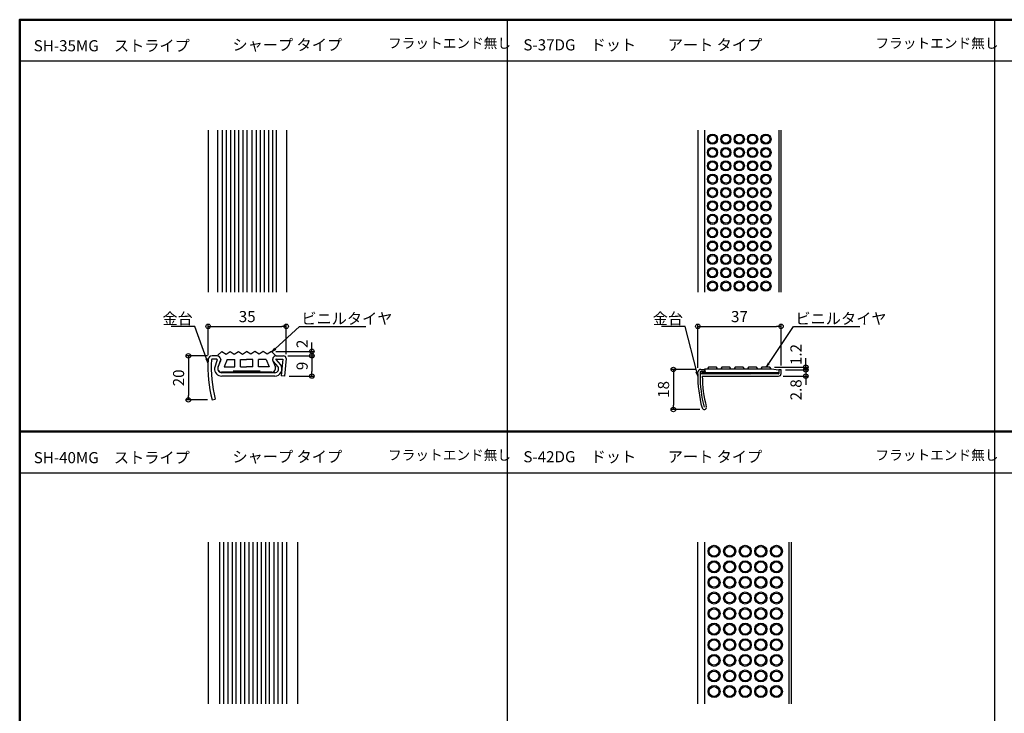
# Model space of a CAD drawing. Units: millimetres. Extents: x -970 to -170, y -2770 to -2216.
# Drawn here: x -970 to -528, y -2528 to -2216 of the extents above; entities that cross this region are included whole.
import ezdxf
from ezdxf import colors
from ezdxf.entities.mleader import LeaderData, LeaderLine
from ezdxf.math import Vec2, Vec3

# ---------------------------------------------------------------- set-up
doc = ezdxf.new("R2010")
doc.units = ezdxf.units.MM
for name, color, linetype in [('1', 3, 'Continuous'), ('2', 4, 'Continuous'), ('3', 2, 'Continuous'), ('moji', 70, 'Continuous'), ('zumenwaku', 190, 'Continuous')]:
    doc.layers.add(name, color=color, linetype=linetype)
doc.layers.add('6文字', color=2, linetype='Continuous', lineweight=20)
doc.styles.add('MSP', font='txt')
doc.styles.get("Standard").update_dxf_attribs({"font": 'simplex.shx', "width": 0.7, "bigfont": 'bigfont.shx'})
doc.dimstyles.new('寸法1：2', dxfattribs={"dimscale": 2, "dimtxt": 2.5, "dimasz": 1, "dimexe": 0.5, "dimexo": 1, "dimtad": 1, "dimdec": 3, "dimzin": 9, "dimdsep": 46, "dimtxsty": 'Standard', "dimblk": 'ORIGIN', "dimcen": 1, "dimclrd": 11, "dimclre": 11, "dimclrt": 2, "dimadec": 3, "dimazin": 2, "dimtfac": 1, "dimtdec": 3, "dimtix": 1, "dimtmove": 2, "dimatfit": 3, "dimldrblk": 'OPEN', "dimfxl": 0.2, "dimarcsym": 0})

# ---------------------------------------------------------------- blocks, each defined once
blk = doc.blocks.new('_Origin')
at = {"color": 0, "linetype": 'ByBlock', "lineweight": -2}
blk.add_line((0, 0), (-1, 0), dxfattribs=at)
blk.add_circle((0, 0), 0.5, dxfattribs=at)
blk = doc.blocks.new('*D7')
at = {"color": 11, "lineweight": -2, "transparency": 16777216}
for p, q in [((-665.73, -2372.67), (-665.73, -2353.04)), ((-628.33, -2371.57), (-628.33, -2353.04)), ((-663.73, -2354.04), (-630.33, -2354.04))]:
    blk.add_line(p, q, dxfattribs=at)
at = {"layer": 'Defpoints', "color": 0, "transparency": 16777216}
for p in [(-628.33, -2354.04), (-665.73, -2374.67), (-628.33, -2373.57)]:
    blk.add_point(p, dxfattribs=at)
at = {"color": 11, "lineweight": -2, "transparency": 16777216, "xscale": 2, "yscale": 2, "zscale": 2, "rotation": 180}
blk.add_blockref('_Origin', (-665.73, -2354.04), dxfattribs=at)
at = {"color": 11, "lineweight": -2, "transparency": 16777216, "xscale": 2, "yscale": 2, "zscale": 2}
blk.add_blockref('_Origin', (-628.33, -2354.04), dxfattribs=at)
at = {"color": 2, "transparency": 16777216, "insert": (-647.03, -2350.29), "char_height": 5, "attachment_point": 5}
blk.add_mtext('37', dxfattribs=at)
blk = doc.blocks.new('_Open')
at = {"color": 0, "linetype": 'ByBlock', "lineweight": -2}
for p, q in [((-1, 0.17), (0, 0)), ((-1, -0.17), (0, 0)), ((0, 0), (-1, 0))]:
    blk.add_line(p, q, dxfattribs=at)
blk = doc.blocks.new('*D8')
at = {"color": 11, "lineweight": -2, "transparency": 16777216}
for p, q in [((-666.43, -2373.37), (-677.73, -2373.37)), ((-676.73, -2375.37), (-676.73, -2389.37)), ((-664.88, -2391.37), (-677.73, -2391.37))]:
    blk.add_line(p, q, dxfattribs=at)
at = {"layer": 'Defpoints', "color": 0, "transparency": 16777216}
for p in [(-664.43, -2373.37), (-676.73, -2391.37), (-662.88, -2391.37)]:
    blk.add_point(p, dxfattribs=at)
at = {"color": 11, "lineweight": -2, "transparency": 16777216, "xscale": 2, "yscale": 2, "zscale": 2}
for p, rotation in [((-676.73, -2373.37), 90), ((-676.73, -2391.37), 270)]:
    blk.add_blockref('_Origin', p, dxfattribs=dict(at, rotation=rotation))
at = {"color": 2, "transparency": 16777216, "insert": (-680.48, -2382.37), "char_height": 5, "attachment_point": 5, "rotation": 90}
blk.add_mtext('18', dxfattribs=at)
blk = doc.blocks.new('*D9')
at = {"color": 11, "lineweight": -2, "transparency": 16777216}
for p, q in [((-617.22, -2370.37), (-617.22, -2368.37)), ((-631.23, -2372.37), (-616.22, -2372.37)), ((-626.33, -2373.57), (-616.22, -2373.57)), ((-617.22, -2372.37), (-617.22, -2373.57)), ((-617.22, -2375.57), (-617.22, -2377.57))]:
    blk.add_line(p, q, dxfattribs=at)
at = {"layer": 'Defpoints', "color": 0, "transparency": 16777216}
for p in [(-633.23, -2372.37), (-628.33, -2373.57), (-617.22, -2373.57)]:
    blk.add_point(p, dxfattribs=at)
at = {"color": 11, "lineweight": -2, "transparency": 16777216, "xscale": 2, "yscale": 2, "zscale": 2}
for p, rotation in [((-617.22, -2372.37), 270), ((-617.22, -2373.57), 90)]:
    blk.add_blockref('_Origin', p, dxfattribs=dict(at, rotation=rotation))
at = {"color": 2, "transparency": 16777216, "insert": (-620.97, -2366.69), "char_height": 5, "attachment_point": 5, "rotation": 90}
blk.add_mtext('1.2', dxfattribs=at)
blk = doc.blocks.new('*D10')
at = {"color": 11, "lineweight": -2, "transparency": 16777216}
for p, q in [((-617.22, -2371.57), (-617.22, -2369.57)), ((-626.33, -2373.57), (-616.22, -2373.57)), ((-617.22, -2373.57), (-617.22, -2376.37)), ((-627.43, -2376.37), (-616.22, -2376.37)), ((-617.22, -2378.37), (-617.22, -2380.37))]:
    blk.add_line(p, q, dxfattribs=at)
at = {"layer": 'Defpoints', "color": 0, "transparency": 16777216}
for p in [(-628.33, -2373.57), (-629.43, -2376.37), (-617.22, -2376.37)]:
    blk.add_point(p, dxfattribs=at)
at = {"color": 11, "lineweight": -2, "transparency": 16777216, "xscale": 2, "yscale": 2, "zscale": 2}
for p, rotation in [((-617.22, -2373.57), 270), ((-617.22, -2376.37), 90)]:
    blk.add_blockref('_Origin', p, dxfattribs=dict(at, rotation=rotation))
at = {"color": 2, "transparency": 16777216, "insert": (-620.97, -2382.56), "char_height": 5, "attachment_point": 5, "rotation": 90}
blk.add_mtext('2.8', dxfattribs=at)
blk = doc.blocks.new('*D26')
at = {"color": 11, "lineweight": -2, "transparency": 16777216}
for p, q in [((-885.98, -2367.27), (-895.63, -2367.27)), ((-894.63, -2369.27), (-894.63, -2385.07)), ((-885.97, -2387.07), (-895.63, -2387.07))]:
    blk.add_line(p, q, dxfattribs=at)
at = {"layer": 'Defpoints', "color": 0, "transparency": 16777216}
for p in [(-883.98, -2367.27), (-894.63, -2387.07), (-883.97, -2387.07)]:
    blk.add_point(p, dxfattribs=at)
at = {"color": 11, "lineweight": -2, "transparency": 16777216, "xscale": 2, "yscale": 2, "zscale": 2}
for p, rotation in [((-894.63, -2367.27), 90), ((-894.63, -2387.07), 270)]:
    blk.add_blockref('_Origin', p, dxfattribs=dict(at, rotation=rotation))
at = {"color": 2, "transparency": 16777216, "insert": (-898.38, -2377.17), "char_height": 5, "attachment_point": 5, "rotation": 90}
blk.add_mtext('20', dxfattribs=at)
blk = doc.blocks.new('*D27')
at = {"color": 11, "lineweight": -2, "transparency": 16777216}
for p, q in [((-885.73, -2366.9), (-885.73, -2353.04)), ((-850.66, -2366.52), (-850.66, -2353.04)), ((-883.73, -2354.04), (-852.66, -2354.04))]:
    blk.add_line(p, q, dxfattribs=at)
at = {"layer": 'Defpoints', "color": 0, "transparency": 16777216}
for p in [(-850.66, -2354.04), (-885.73, -2368.9), (-850.66, -2368.52)]:
    blk.add_point(p, dxfattribs=at)
at = {"color": 11, "lineweight": -2, "transparency": 16777216, "xscale": 2, "yscale": 2, "zscale": 2, "rotation": 180}
blk.add_blockref('_Origin', (-885.73, -2354.04), dxfattribs=at)
at = {"color": 11, "lineweight": -2, "transparency": 16777216, "xscale": 2, "yscale": 2, "zscale": 2}
blk.add_blockref('_Origin', (-850.66, -2354.04), dxfattribs=at)
at = {"color": 2, "transparency": 16777216, "insert": (-868.19, -2350.29), "char_height": 5, "attachment_point": 5}
blk.add_mtext('35', dxfattribs=at)
blk = doc.blocks.new('*D28')
at = {"color": 11, "lineweight": -2, "transparency": 16777216}
for p, q in [((-849.91, -2367.27), (-838.12, -2367.27)), ((-839.12, -2369.27), (-839.12, -2374.37)), ((-849.39, -2376.37), (-838.12, -2376.37))]:
    blk.add_line(p, q, dxfattribs=at)
at = {"layer": 'Defpoints', "color": 0, "transparency": 16777216}
for p in [(-851.91, -2367.27), (-851.39, -2376.37), (-839.12, -2376.37)]:
    blk.add_point(p, dxfattribs=at)
at = {"color": 11, "lineweight": -2, "transparency": 16777216, "xscale": 2, "yscale": 2, "zscale": 2}
for p, rotation in [((-839.12, -2367.27), 90), ((-839.12, -2376.37), 270)]:
    blk.add_blockref('_Origin', p, dxfattribs=dict(at, rotation=rotation))
at = {"color": 2, "transparency": 16777216, "insert": (-842.87, -2371.82), "char_height": 5, "attachment_point": 5, "rotation": 90}
blk.add_mtext('9', dxfattribs=at)
blk = doc.blocks.new('*D29')
at = {"color": 11, "lineweight": -2, "transparency": 16777216}
for p, q in [((-839.12, -2363.27), (-839.12, -2361.27)), ((-855.34, -2365.27), (-838.12, -2365.27)), ((-839.12, -2365.27), (-839.12, -2367.27)), ((-849.91, -2367.27), (-838.12, -2367.27)), ((-839.12, -2369.27), (-839.12, -2371.27))]:
    blk.add_line(p, q, dxfattribs=at)
at = {"layer": 'Defpoints', "color": 0, "transparency": 16777216}
for p in [(-857.34, -2365.27), (-851.91, -2367.27), (-839.12, -2367.27)]:
    blk.add_point(p, dxfattribs=at)
at = {"color": 11, "lineweight": -2, "transparency": 16777216, "xscale": 2, "yscale": 2, "zscale": 2}
for p, rotation in [((-839.12, -2365.27), 270), ((-839.12, -2367.27), 90)]:
    blk.add_blockref('_Origin', p, dxfattribs=dict(at, rotation=rotation))
at = {"color": 2, "transparency": 16777216, "insert": (-842.87, -2361.87), "char_height": 5, "attachment_point": 5, "rotation": 90}
blk.add_mtext('2', dxfattribs=at)

msp = doc.modelspace()

# ---------------------------------------------------------------- hatches: boundary and pattern name
at = {"layer": '3', "linetype": 'Continuous', "ltscale": 0.2}
h = msp.add_hatch(dxfattribs=at)
h.set_pattern_fill('ANSI31', color=256, scale=0.1, style=0)
h.set_pattern_definition([(45, (-745.52566, -2818.3115), (-0.2245064, 0.2245064), [])])
h.paths.add_polyline_path([(-629.3251, -2374.8689), (-663.8251, -2374.8689), (-663.8251, -2375.3689), (-629.4251, -2375.3689, 0.41349587), (-629.3251, -2375.2691, 0.00061274), (-629.3251, -2375.2689)])

# ---------------------------------------------------------------- linework, layer by layer
at = {"layer": '1', "linetype": 'Continuous'}
for p, q in [((-885.7251, -2265.9506), (-885.7251, -2338.6332)), ((-881.4811, -2265.9506), (-881.4811, -2338.6332)), ((-855.1811, -2265.9506), (-855.1811, -2338.6332)), ((-850.5251, -2265.9506), (-850.5251, -2338.6332)), ((-665.7251, -2265.9506), (-665.7251, -2338.6332)), ((-662.584, -2338.6332), (-662.584, -2265.9506)), ((-629.3251, -2265.9506), (-629.3251, -2338.6332)), ((-628.3251, -2338.6332), (-628.3251, -2265.9506)), ((-881.8116, -2367.2689), (-883.9794, -2367.2689)), ((-881.9066, -2368.7689), (-883.9794, -2368.7689)), ((-881.8116, -2367.2689), (-883.6018, -2367.2689)), ((-881.9066, -2368.7689), (-883.6018, -2368.7689)), ((-881.669, -2369.0967), (-882.8888, -2372.8171)), ((-880.0796, -2368.7689), (-881.3172, -2372.5781)), ((-854.3094, -2372.2211), (-856.412, -2369.8799)), ((-853.1114, -2371.3101), (-855.2442, -2368.9355)), ((-855.1616, -2367.2689), (-851.9116, -2367.2689)), ((-855.1616, -2368.7689), (-852.1914, -2368.7689)), ((-852.1914, -2368.7689), (-852.887, -2376.2297)), ((-850.6616, -2368.5189), (-851.3936, -2376.3689)), ((-855.8116, -2374.8689), (-879.6528, -2374.8689)), ((-665.7251, -2375.3689), (-665.7251, -2374.6689)), ((-664.7251, -2374.6689), (-664.7251, -2375.8642)), ((-664.4251, -2373.3689), (-662.7251, -2373.3689)), ((-662.7251, -2374.3689), (-664.4251, -2374.3689)), ((-629.4251, -2375.3689), (-664.2228, -2375.3689)), ((-662.7251, -2373.3689), (-662.7251, -2374.3689)), ((-628.3251, -2373.5689), (-629.3251, -2373.5689)), ((-629.3251, -2373.5689), (-629.3251, -2375.2689)), ((-628.3251, -2375.2689), (-628.3251, -2373.5689)), ((-855.8116, -2376.3689), (-879.6528, -2376.3689)), ((-851.3936, -2376.3689), (-852.887, -2376.2297)), ((-663.7251, -2376.3689), (-629.4251, -2376.3689)), ((-883.97, -2387.0689), (-882.5216, -2386.6789)), ((-885.7251, -2450.9506), (-885.7251, -2523.6332)), ((-880.6081, -2450.9506), (-880.6081, -2523.6332)), ((-850.6081, -2450.9506), (-850.6081, -2523.6332)), ((-845.5251, -2450.9506), (-845.5251, -2523.6332)), ((-665.7251, -2523.6332), (-665.7251, -2450.9506)), ((-662.7251, -2450.9506), (-662.7251, -2523.6332)), ((-624.7251, -2523.6332), (-624.7251, -2450.9506)), ((-623.7251, -2450.9506), (-623.7251, -2523.6332))]:
    msp.add_line(p, q, dxfattribs=at)
for centre, radius, start, end in [((-830.8616, -2372.7689), 55, 175.961742, 195.07006), ((-883.9794, -2369.0189), 1.75, 90, 175.961742), ((-830.8616, -2372.7689), 53.5, 175.961742, 195.07006), ((-883.9794, -2369.0189), 0.25, 90, 175.961742), ((-881.9066, -2369.0189), 0.25, 341.847294, 90), ((-881.8116, -2369.0189), 1.75, 8.21321, 90), ((-855.1616, -2368.8689), 1.6, 90, 218.939708), ((-851.9116, -2368.5189), 1.25, 0, 90), ((-879.6528, -2373.1189), 3.25, 174.671337, 270), ((-879.6528, -2373.1189), 1.75, 161.999655, 270), ((-855.8116, -2373.1189), 3.25, 270, 33.818039), ((-855.8116, -2373.1189), 1.75, 270, 30.868209), ((-664.4251, -2374.6689), 1.3, 90, 180), ((-610.7251, -2376.3689), 55, 178.958201, 195.026105), ((-664.4251, -2374.6689), 0.3, 90, 180), ((-664.2228, -2375.8689), 0.5, 90, 179.464517), ((-629.4251, -2375.2689), 0.1, 270, 0), ((-629.4251, -2375.2689), 1.1, 270, 0), ((-610.7251, -2376.3689), 54, 179.464517, 195.026105), ((-610.7251, -2376.3689), 53, 180, 195.026105), ((-662.8787, -2390.3689), 1, 195.026105, 15.026105)]:
    msp.add_arc(centre, radius, start, end, dxfattribs=at)
at = {"layer": '2', "linetype": 'Continuous'}
for p, q in [((-879.4311, -2265.9506), (-879.4311, -2338.6332)), ((-877.5811, -2265.9506), (-877.5811, -2338.6332)), ((-875.7311, -2265.9506), (-875.7311, -2338.6332)), ((-873.8811, -2265.9506), (-873.8811, -2338.6332)), ((-872.0311, -2265.9506), (-872.0311, -2338.6332)), ((-870.1811, -2265.9506), (-870.1811, -2338.6332)), ((-868.3311, -2265.9506), (-868.3311, -2338.6332)), ((-866.0691, -2265.9506), (-866.0691, -2338.6332)), ((-864.2191, -2265.9506), (-864.2191, -2338.6332)), ((-862.3691, -2265.9506), (-862.3691, -2338.6332)), ((-860.5191, -2265.9506), (-860.5191, -2338.6332)), ((-858.6691, -2265.9506), (-858.6691, -2338.6332)), ((-856.8191, -2265.9506), (-856.8191, -2338.6332)), ((-879.5388, -2365.2689), (-881.314, -2366.9505)), ((-879.5388, -2365.2689), (-877.6888, -2366.4689)), ((-877.6888, -2366.4689), (-875.8388, -2365.2689)), ((-875.8388, -2365.2689), (-873.9888, -2366.4689)), ((-873.9888, -2366.4689), (-872.1388, -2365.2689)), ((-872.1388, -2365.2689), (-870.2888, -2366.4689)), ((-870.2888, -2366.4689), (-868.4388, -2365.2689)), ((-866.5888, -2366.4689), (-868.4388, -2365.2689)), ((-864.7388, -2365.2689), (-866.5888, -2366.4689)), ((-862.8888, -2366.4689), (-864.7388, -2365.2689)), ((-861.0388, -2365.2689), (-862.8888, -2366.4689)), ((-859.1888, -2366.4689), (-861.0388, -2365.2689)), ((-857.3388, -2365.2689), (-859.1888, -2366.4689)), ((-857.3388, -2365.2689), (-855.5638, -2366.9505)), ((-881.4388, -2367.2689), (-881.4388, -2367.2409)), ((-880.167, -2369.5523), (-881.3382, -2372.3341)), ((-877.2088, -2368.9689), (-878.556, -2372.1689)), ((-877.2088, -2368.9689), (-873.6888, -2368.9689)), ((-873.6888, -2372.1689), (-873.6888, -2368.9689)), ((-871.1888, -2368.9689), (-868.4388, -2368.9689)), ((-871.1888, -2372.1689), (-871.1888, -2368.9689)), ((-865.6888, -2368.9689), (-868.4388, -2368.9689)), ((-865.6888, -2372.1689), (-865.6888, -2368.9689)), ((-859.6688, -2368.9689), (-863.1888, -2368.9689)), ((-863.1888, -2372.1689), (-863.1888, -2368.9689)), ((-859.6688, -2368.9689), (-858.3216, -2372.1689)), ((-856.7106, -2369.5523), (-855.5394, -2372.3341)), ((-855.4388, -2367.2689), (-855.4388, -2367.2409)), ((-857.1888, -2374.6689), (-879.6888, -2374.6689)), ((-878.556, -2372.1689), (-873.6888, -2372.1689)), ((-871.1888, -2372.1689), (-868.4388, -2372.1689)), ((-865.6888, -2372.1689), (-868.4388, -2372.1689)), ((-858.3216, -2372.1689), (-863.1888, -2372.1689)), ((-878.7671, -2450.9506), (-878.7671, -2523.6332)), ((-876.8921, -2450.9506), (-876.8921, -2523.6332)), ((-875.0171, -2450.9506), (-875.0171, -2523.6332)), ((-873.1421, -2523.6332), (-873.1421, -2450.9506)), ((-871.2671, -2450.9506), (-871.2671, -2523.6332)), ((-869.3921, -2450.9506), (-869.3921, -2523.6332)), ((-867.5171, -2450.9506), (-867.5171, -2523.6332)), ((-865.6081, -2450.9506), (-865.6081, -2523.6332)), ((-863.7331, -2450.9506), (-863.7331, -2523.6332)), ((-861.8581, -2450.9506), (-861.8581, -2523.6332)), ((-859.9831, -2450.9506), (-859.9831, -2523.6332)), ((-858.1081, -2523.6332), (-858.1081, -2450.9506)), ((-856.2331, -2450.9506), (-856.2331, -2523.6332)), ((-854.3581, -2450.9506), (-854.3581, -2523.6332)), ((-852.4831, -2450.9506), (-852.4831, -2523.6332))]:
    msp.add_line(p, q, dxfattribs=at)
at = {"layer": '2', "color": 4, "linetype": 'Continuous'}
for p, q in [((-663.8251, -2375.3689), (-663.8251, -2374.6689)), ((-663.8251, -2374.6689), (-662.3195, -2374.6689)), ((-629.3251, -2374.8689), (-663.8251, -2374.8689)), ((-662.3195, -2374.6689), (-662.584, -2373.1689)), ((-662.584, -2373.1689), (-632.8251, -2373.1689)), ((-660.9251, -2372.3689), (-661.4251, -2373.1689)), ((-657.3251, -2372.3689), (-660.9251, -2372.3689)), ((-656.8251, -2373.1689), (-657.3251, -2372.3689)), ((-654.9251, -2372.3689), (-655.4251, -2373.1689)), ((-651.3251, -2372.3689), (-654.9251, -2372.3689)), ((-650.8251, -2373.1689), (-651.3251, -2372.3689)), ((-648.9251, -2372.3689), (-649.4251, -2373.1689)), ((-645.3251, -2372.3689), (-648.9251, -2372.3689)), ((-644.8251, -2373.1689), (-645.3251, -2372.3689)), ((-642.9251, -2372.3689), (-643.4251, -2373.1689)), ((-639.3251, -2372.3689), (-642.9251, -2372.3689)), ((-638.8251, -2373.1689), (-639.3251, -2372.3689)), ((-636.9251, -2372.3689), (-637.4251, -2373.1689)), ((-633.3251, -2372.3689), (-636.9251, -2372.3689)), ((-632.8251, -2373.1689), (-633.3251, -2372.3689)), ((-632.8251, -2373.1689), (-629.3251, -2373.5689))]:
    msp.add_line(p, q, dxfattribs=at)
for centre, radius in [((-659.1251, -2269.9506), 2.3), ((-659.1251, -2269.9506), 1.8), ((-653.1251, -2269.9506), 2.3), ((-653.1251, -2269.9506), 1.8), ((-647.1251, -2269.9506), 2.3), ((-647.1251, -2269.9506), 1.8), ((-641.1251, -2269.9506), 2.3), ((-641.1251, -2269.9506), 1.8), ((-635.1251, -2269.9506), 2.3), ((-635.1251, -2269.9506), 1.8), ((-659.1251, -2275.9506), 2.3), ((-653.1251, -2275.9506), 2.3), ((-647.1251, -2275.9506), 2.3), ((-641.1251, -2275.9506), 2.3), ((-635.1251, -2275.9506), 2.3), ((-659.1251, -2275.9506), 1.8), ((-653.1251, -2275.9506), 1.8), ((-647.1251, -2275.9506), 1.8), ((-641.1251, -2275.9506), 1.8), ((-635.1251, -2275.9506), 1.8), ((-659.1251, -2281.9506), 2.3), ((-659.1251, -2281.9506), 1.8), ((-653.1251, -2281.9506), 2.3), ((-653.1251, -2281.9506), 1.8), ((-647.1251, -2281.9506), 2.3), ((-647.1251, -2281.9506), 1.8), ((-641.1251, -2281.9506), 2.3), ((-641.1251, -2281.9506), 1.8), ((-635.1251, -2281.9506), 2.3), ((-635.1251, -2281.9506), 1.8), ((-659.1251, -2287.9506), 2.3), ((-659.1251, -2287.9506), 1.8), ((-653.1251, -2287.9506), 2.3), ((-653.1251, -2287.9506), 1.8), ((-647.1251, -2287.9506), 2.3), ((-647.1251, -2287.9506), 1.8), ((-641.1251, -2287.9506), 2.3), ((-641.1251, -2287.9506), 1.8), ((-635.1251, -2287.9506), 2.3), ((-635.1251, -2287.9506), 1.8), ((-659.1251, -2293.9506), 2.3), ((-659.1251, -2293.9506), 1.8), ((-653.1251, -2293.9506), 2.3), ((-653.1251, -2293.9506), 1.8), ((-647.1251, -2293.9506), 2.3), ((-647.1251, -2293.9506), 1.8), ((-641.1251, -2293.9506), 2.3), ((-641.1251, -2293.9506), 1.8), ((-635.1251, -2293.9506), 2.3), ((-635.1251, -2293.9506), 1.8), ((-659.1251, -2299.9506), 2.3), ((-659.1251, -2299.9506), 1.8), ((-653.1251, -2299.9506), 2.3), ((-653.1251, -2299.9506), 1.8), ((-647.1251, -2299.9506), 2.3), ((-647.1251, -2299.9506), 1.8), ((-641.1251, -2299.9506), 2.3), ((-641.1251, -2299.9506), 1.8), ((-635.1251, -2299.9506), 2.3), ((-635.1251, -2299.9506), 1.8), ((-659.1251, -2305.9506), 2.3), ((-659.1251, -2305.9506), 1.8), ((-653.1251, -2305.9506), 2.3), ((-653.1251, -2305.9506), 1.8), ((-647.1251, -2305.9506), 2.3), ((-647.1251, -2305.9506), 1.8), ((-641.1251, -2305.9506), 2.3), ((-641.1251, -2305.9506), 1.8), ((-635.1251, -2305.9506), 2.3), ((-635.1251, -2305.9506), 1.8), ((-659.1251, -2311.9506), 2.3), ((-659.1251, -2311.9506), 1.8), ((-653.1251, -2311.9506), 2.3), ((-653.1251, -2311.9506), 1.8), ((-647.1251, -2311.9506), 2.3), ((-647.1251, -2311.9506), 1.8), ((-641.1251, -2311.9506), 2.3), ((-641.1251, -2311.9506), 1.8), ((-635.1251, -2311.9506), 2.3), ((-635.1251, -2311.9506), 1.8), ((-659.1251, -2317.9506), 2.3), ((-659.1251, -2317.9506), 1.8), ((-653.1251, -2317.9506), 2.3), ((-653.1251, -2317.9506), 1.8), ((-647.1251, -2317.9506), 2.3), ((-647.1251, -2317.9506), 1.8), ((-641.1251, -2317.9506), 2.3), ((-641.1251, -2317.9506), 1.8), ((-635.1251, -2317.9506), 2.3), ((-635.1251, -2317.9506), 1.8), ((-659.1251, -2323.9506), 2.3), ((-659.1251, -2323.9506), 1.8), ((-653.1251, -2323.9506), 2.3), ((-653.1251, -2323.9506), 1.8), ((-647.1251, -2323.9506), 2.3), ((-647.1251, -2323.9506), 1.8), ((-641.1251, -2323.9506), 2.3), ((-641.1251, -2323.9506), 1.8), ((-635.1251, -2323.9506), 2.3), ((-635.1251, -2323.9506), 1.8), ((-659.1251, -2329.9506), 2.3), ((-659.1251, -2329.9506), 1.8), ((-653.1251, -2329.9506), 2.3), ((-653.1251, -2329.9506), 1.8), ((-647.1251, -2329.9506), 2.3), ((-647.1251, -2329.9506), 1.8), ((-641.1251, -2329.9506), 2.3), ((-641.1251, -2329.9506), 1.8), ((-635.1251, -2329.9506), 2.3), ((-635.1251, -2329.9506), 1.8), ((-659.1251, -2335.9506), 2.3), ((-659.1251, -2335.9506), 1.8), ((-653.1251, -2335.9506), 2.3), ((-653.1251, -2335.9506), 1.8), ((-647.1251, -2335.9506), 2.3), ((-647.1251, -2335.9506), 1.8), ((-641.1251, -2335.9506), 2.3), ((-641.1251, -2335.9506), 1.8), ((-635.1251, -2335.9506), 2.3), ((-635.1251, -2335.9506), 1.8), ((-658.4251, -2455.0419), 2.7), ((-658.4251, -2455.0419), 2.2), ((-651.4251, -2455.0419), 2.7), ((-651.4251, -2455.0419), 2.2), ((-644.4251, -2455.0419), 2.7), ((-644.4251, -2455.0419), 2.2), ((-637.4251, -2455.0419), 2.7), ((-637.4251, -2455.0419), 2.2), ((-630.4251, -2455.0419), 2.7), ((-630.4251, -2455.0419), 2.2), ((-658.4251, -2462.0419), 2.7), ((-651.4251, -2462.0419), 2.7), ((-644.4251, -2462.0419), 2.7), ((-637.4251, -2462.0419), 2.7), ((-630.4251, -2462.0419), 2.7), ((-658.4251, -2462.0419), 2.2), ((-651.4251, -2462.0419), 2.2), ((-644.4251, -2462.0419), 2.2), ((-637.4251, -2462.0419), 2.2), ((-630.4251, -2462.0419), 2.2), ((-658.4251, -2469.0419), 2.7), ((-658.4251, -2469.0419), 2.2), ((-651.4251, -2469.0419), 2.7), ((-651.4251, -2469.0419), 2.2), ((-644.4251, -2469.0419), 2.7), ((-644.4251, -2469.0419), 2.2), ((-637.4251, -2469.0419), 2.7), ((-637.4251, -2469.0419), 2.2), ((-630.4251, -2469.0419), 2.7), ((-630.4251, -2469.0419), 2.2), ((-658.4251, -2476.0419), 2.7), ((-658.4251, -2476.0419), 2.2), ((-651.4251, -2476.0419), 2.7), ((-651.4251, -2476.0419), 2.2), ((-644.4251, -2476.0419), 2.7), ((-644.4251, -2476.0419), 2.2), ((-637.4251, -2476.0419), 2.7), ((-637.4251, -2476.0419), 2.2), ((-630.4251, -2476.0419), 2.7), ((-630.4251, -2476.0419), 2.2), ((-658.4251, -2483.0419), 2.7), ((-658.4251, -2483.0419), 2.2), ((-651.4251, -2483.0419), 2.7), ((-651.4251, -2483.0419), 2.2), ((-644.4251, -2483.0419), 2.7), ((-644.4251, -2483.0419), 2.2), ((-637.4251, -2483.0419), 2.7), ((-637.4251, -2483.0419), 2.2), ((-630.4251, -2483.0419), 2.7), ((-630.4251, -2483.0419), 2.2), ((-658.4251, -2490.0419), 2.7), ((-658.4251, -2490.0419), 2.2), ((-651.4251, -2490.0419), 2.7), ((-651.4251, -2490.0419), 2.2), ((-644.4251, -2490.0419), 2.7), ((-644.4251, -2490.0419), 2.2), ((-637.4251, -2490.0419), 2.7), ((-637.4251, -2490.0419), 2.2), ((-630.4251, -2490.0419), 2.7), ((-630.4251, -2490.0419), 2.2), ((-658.4251, -2497.0419), 2.7), ((-658.4251, -2497.0419), 2.2), ((-651.4251, -2497.0419), 2.7), ((-651.4251, -2497.0419), 2.2), ((-644.4251, -2497.0419), 2.7), ((-644.4251, -2497.0419), 2.2), ((-637.4251, -2497.0419), 2.7), ((-637.4251, -2497.0419), 2.2), ((-630.4251, -2497.0419), 2.7), ((-630.4251, -2497.0419), 2.2), ((-658.4251, -2504.0419), 2.7), ((-658.4251, -2504.0419), 2.2), ((-651.4251, -2504.0419), 2.7), ((-651.4251, -2504.0419), 2.2), ((-644.4251, -2504.0419), 2.7), ((-644.4251, -2504.0419), 2.2), ((-637.4251, -2504.0419), 2.7), ((-637.4251, -2504.0419), 2.2), ((-630.4251, -2504.0419), 2.7), ((-630.4251, -2504.0419), 2.2), ((-658.4251, -2511.0419), 2.7), ((-658.4251, -2511.0419), 2.2), ((-651.4251, -2511.0419), 2.7), ((-651.4251, -2511.0419), 2.2), ((-644.4251, -2511.0419), 2.7), ((-644.4251, -2511.0419), 2.2), ((-637.4251, -2511.0419), 2.7), ((-637.4251, -2511.0419), 2.2), ((-630.4251, -2511.0419), 2.7), ((-630.4251, -2511.0419), 2.2), ((-658.4251, -2518.0419), 2.7), ((-658.4251, -2518.0419), 2.2), ((-651.4251, -2518.0419), 2.7), ((-651.4251, -2518.0419), 2.2), ((-644.4251, -2518.0419), 2.7), ((-644.4251, -2518.0419), 2.2), ((-637.4251, -2518.0419), 2.7), ((-637.4251, -2518.0419), 2.2), ((-630.4251, -2518.0419), 2.7), ((-630.4251, -2518.0419), 2.2)]:
    msp.add_circle(centre, radius, dxfattribs=at)
at = {"layer": '2', "linetype": 'Continuous'}
for centre, radius, start, end in [((-881.0388, -2367.2409), 0.4, 133.451842, 180), ((-881.8842, -2369.0129), 1.8, 342.563122, 75.672963), ((-854.9934, -2369.0129), 1.8, 104.327036, 197.436875), ((-855.8388, -2367.2409), 0.4, 0, 46.548158), ((-855.1616, -2368.8689), 0.1, 90, 218.939708), ((-879.6888, -2372.9189), 1.75, 160.47707, 270), ((-857.1888, -2372.9189), 1.75, 270, 19.52293)]:
    msp.add_arc(centre, radius, start, end, dxfattribs=at)
at = {"layer": '3', "linetype": 'Continuous'}
msp.add_line((-874.4388, -2373.9689), (-862.4388, -2373.9689), dxfattribs=at)
at = {"layer": 'zumenwaku', "linetype": 'Continuous'}
for p, q in [((-751.4095, -2216.2987), (-751.4095, -2770.2987)), ((-532.4095, -2216.2987), (-532.4095, -2770.2987)), ((-970.0095, -2234.8223), (-312.4095, -2234.8223)), ((-970.0095, -2419.8223), (-312.4095, -2419.8223))]:
    msp.add_line(p, q, dxfattribs=at)
at = {"layer": 'zumenwaku', "linetype": 'Continuous', "lineweight": 50}
msp.add_line((-312.4095, -2401.2987), (-970.4095, -2401.2987), dxfattribs=at)
msp.add_lwpolyline([(-970.4095, -2770.2987), (-170.4095, -2770.2987), (-170.4095, -2216.2987), (-970.4095, -2216.2987)], close=True, dxfattribs=at)

# ---------------------------------------------------------------- texts
at = {"layer": 'moji', "linetype": 'Continuous', "style": 'MSP'}
for s, p in [('SH-35MG\u3000ストライプ', (-964.1041, -2230.4952)), ('シャープ タイプ', (-874.8119, -2230.0952)), ('S-37DG\u3000ドット', (-744.1041, -2230.0952)), ('アート タイプ', (-679.25, -2230.0952)), ('SH-40MG\u3000ストライプ', (-964.1041, -2415.4952)), ('シャープ タイプ', (-874.8119, -2415.0952)), ('S-42DG\u3000ドット', (-744.1041, -2415.0952)), ('アート タイプ', (-679.25, -2415.0952))]:
    msp.add_text(s, height=5, dxfattribs=at).set_placement(p)
at = {"layer": 'moji', "linetype": 'Continuous', "char_height": 4.5, "width": 66.1901, "attachment_point": 7, "style": 'MSP'}
for insert in [(-804.9024, -2230.4952), (-585.9024, -2230.4952), (-804.9024, -2415.4952), (-585.9024, -2415.4952)]:
    msp.add_mtext('フラットエンド無し', dxfattribs=dict(at, insert=insert))

# ---------------------------------------------------------------- dimensions: what is measured, and where the dimension line sits
dim = msp.add_linear_dim(base=(-850.6616, -2354.0441), p1=(-885.7251, -2368.8957), p2=(-850.6616, -2368.5189), dimstyle='寸法1：2', override={"dimdec": 0})
dim.commit()
dim.dimension.update_dxf_attribs({"geometry": '*D27', "text_midpoint": (-868.1934, -2350.2941)})
dim = msp.add_linear_dim(base=(-628.3251, -2354.0441), p1=(-665.7251, -2374.6689), p2=(-628.3251, -2373.5689), text='37', dimstyle='寸法1：2', override={"dimdec": 0})
dim.commit()
dim.dimension.update_dxf_attribs({"geometry": '*D7', "text_midpoint": (-647.0251, -2350.2941)})
for base, p1, p2, picture, middle in [((-839.1195, -2367.2689), (-857.3388, -2365.2689), (-851.9116, -2367.2689), '*D29', (-842.8695, -2361.8693)), ((-617.217, -2373.5689), (-633.2298, -2372.3689), (-628.3251, -2373.5689), '*D9', (-620.967, -2366.6913)), ((-617.217, -2376.3689), (-628.3251, -2373.5689), (-629.4251, -2376.3689), '*D10', (-620.967, -2382.5576))]:
    dim = msp.add_linear_dim(base=base, p1=p1, p2=p2, angle=90, dimstyle='寸法1：2')
    dim.commit()
    dim.dimension.update_dxf_attribs({"geometry": picture, "text_midpoint": middle, "dimtype": 160})
for base, p1, p2, picture, middle in [((-894.6262, -2387.0689), (-883.9794, -2367.2689), (-883.97, -2387.0689), '*D26', (-898.3762, -2377.1689)), ((-839.1195, -2376.3689), (-851.9116, -2367.2689), (-851.3936, -2376.3689), '*D28', (-842.8695, -2371.8189)), ((-676.7332, -2391.3689), (-664.4251, -2373.3689), (-662.8787, -2391.3689), '*D8', (-680.4832, -2382.3689))]:
    dim = msp.add_linear_dim(base=base, p1=p1, p2=p2, angle=90, dimstyle='寸法1：2', override={"dimdec": 0})
    dim.commit()
    dim.dimension.update_dxf_attribs({"geometry": picture, "text_midpoint": middle})

# ---------------------------------------------------------------- leaders
at = {"layer": '6文字'}
ml = msp.add_multileader_mtext('Standard', dxfattribs=at)
ml.set_content('金台', color=256)
ml.set_leader_properties(color=11)
ml.set_arrow_properties(name='OPEN')
ml.build(insert=Vec2(0, 0))
ml.multileader.update_dxf_attribs({"text_left_attachment_type": 6, "text_right_attachment_type": 6, "dogleg_length": 0.36, "arrow_head_size": 2, "scale": 2})
ctx = ml.context
ctx.base_point, ctx.scale, ctx.char_height, ctx.arrow_head_size, ctx.landing_gap_size, ctx.plane_origin = Vec3(-900.2878, -2354.0441), 2, 5, 2, 0.18, Vec3(-891.7412, -2354.0441)
ctx.left_attachment, ctx.right_attachment, ctx.text_align_type = 6, 6, 2
notes = []
notes.append((ctx, [(0, (1, 1, 0), (-891.7412, -2354.0441), (-1, 0), 0.72, [(0, [(-885.8116, -2370.4244)], 0, [])])]))
ctx.mtext.insert, ctx.mtext.alignment, ctx.mtext.flow_direction = Vec3(-892.6412, -2348.0441), 3, 5
ml = msp.add_multileader_mtext('Standard', dxfattribs=at)
ml.set_content('ビニルタイヤ', color=256)
ml.set_leader_properties(color=11)
ml.set_arrow_properties(name='OPEN')
ml.build(insert=Vec2(0, 0))
ml.multileader.update_dxf_attribs({"text_left_attachment_type": 6, "text_right_attachment_type": 6, "dogleg_length": 0.36, "arrow_head_size": 2, "scale": 2})
ctx = ml.context
ctx.base_point, ctx.scale, ctx.char_height, ctx.arrow_head_size, ctx.landing_gap_size, ctx.plane_origin = Vec3(-844.0472, -2354.0441), 2, 5, 2, 0.18, Vec3(-844.7672, -2353.2479)
ctx.left_attachment, ctx.right_attachment = 6, 6
notes.append((ctx, [(0, (1, 1, 0), (-844.7672, -2354.0441), (1, 0), 0.72, [(0, [(-857.0954, -2365.4995)], 0, [])])]))
ctx.mtext.insert, ctx.mtext.flow_direction = Vec3(-843.8672, -2348.0441), 5
ml = msp.add_multileader_mtext('Standard', dxfattribs=at)
ml.set_content('金台', color=256)
ml.set_leader_properties(color=11)
ml.set_arrow_properties(name='OPEN')
ml.build(insert=Vec2(0, 0))
ml.multileader.update_dxf_attribs({"text_left_attachment_type": 6, "text_right_attachment_type": 6, "dogleg_length": 0.36, "arrow_head_size": 2, "scale": 2})
ctx = ml.context
ctx.base_point, ctx.scale, ctx.char_height, ctx.arrow_head_size, ctx.landing_gap_size, ctx.plane_origin = Vec3(-679.9881, -2354.0441), 2, 5, 2, 0.18, Vec3(-671.4415, -2360.0024)
ctx.left_attachment, ctx.right_attachment, ctx.text_align_type = 6, 6, 2
notes.append((ctx, [(0, (1, 1, 0), (-671.4415, -2354.0441), (-1, 0), 0.72, [(0, [(-665.7251, -2376.3689)], 0, [])])]))
ctx.mtext.insert, ctx.mtext.alignment, ctx.mtext.flow_direction = Vec3(-672.3415, -2348.0441), 3, 5
ml = msp.add_multileader_mtext('Standard', dxfattribs=at)
ml.set_content('ビニルタイヤ', color=256)
ml.set_leader_properties(color=11)
ml.set_arrow_properties(name='OPEN')
ml.build(insert=Vec2(0, 0))
ml.multileader.update_dxf_attribs({"text_left_attachment_type": 6, "text_right_attachment_type": 6, "dogleg_length": 0.36, "arrow_head_size": 2, "scale": 2})
ctx = ml.context
ctx.base_point, ctx.scale, ctx.char_height, ctx.arrow_head_size, ctx.landing_gap_size, ctx.plane_origin = Vec3(-622.0633, -2354.0441), 2, 5, 2, 0.18, Vec3(-622.7833, -2356.5278)
ctx.left_attachment, ctx.right_attachment = 6, 6
notes.append((ctx, [(0, (1, 1, 0), (-622.7833, -2354.0441), (1, 0), 0.72, [(0, [(-634.9925, -2372.3689)], 0, [])])]))
ctx.mtext.insert, ctx.mtext.flow_direction = Vec3(-621.8833, -2348.0441), 5
for ctx, leaders in notes:
    for number, flags, end, landing, length, lines in leaders:
        leader = LeaderData()
        leader.index, (leader.has_last_leader_line, leader.has_dogleg_vector, leader.attachment_direction) = number, flags
        leader.last_leader_point, leader.dogleg_vector, leader.dogleg_length = Vec3(end), Vec3(landing), length
        for number, points, colour, breaks in lines:
            line = LeaderLine()
            line.index, line.vertices, line.color, line.breaks = number, Vec3.list(points), colors.encode_raw_color(colour), breaks
            leader.lines.append(line)
        ctx.leaders.append(leader)

doc.saveas('drawing.dxf')
